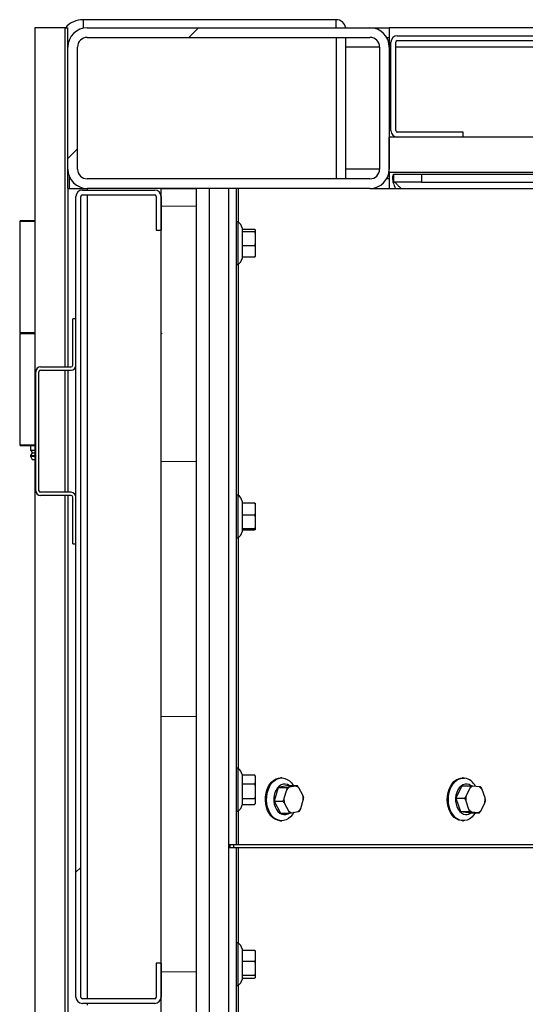
# Model space of a CAD drawing. Units: inches. Extents: x -5870086 to 5698230, y -43901 to 32324.
# Drawn here: x -110777 to -110462, y -13471 to -12858 of the extents above; entities that cross this region are included whole.
import ezdxf

# ---------------------------------------------------------------- set-up
doc = ezdxf.new("R2010")
doc.units = ezdxf.units.IN
doc.header["$MEASUREMENT"] = 0
pattern_1 = [(45, (-115609.8, -20277.14), (-336.76, 336.76), []), (45, (-115385.27, -20277.14), (-336.76, 336.76), [])]
pattern_2 = [(0, (-115609.78, -20277.14), (0, 158.75), []), (135, (-115530.4, -20356.5), (-317.5, -317.5), [224.506, -224.506]), (135, (-115490.7, -20356.5), (-317.5, -317.5), [224.506, -224.506]), (135, (-115451.03, -20356.5), (-317.5, -317.5), [224.506, -224.506])]

msp = doc.modelspace()

# ---------------------------------------------------------------- hatches: boundary and pattern name
at = {"linetype": 'Continuous', "lineweight": 18}
h = msp.add_hatch(dxfattribs=at)
h.set_pattern_fill('ANSI32', scale=50, style=0)
h.set_pattern_definition(pattern_1)
edge = h.paths.add_edge_path(flags=0)
edge.add_arc((-110734.93, -12875.39), 12, 90, 180)
edge.add_line((-110746.93, -12875.39), (-110746.93, -12951.39))
edge.add_arc((-110734.93, -12951.39), 12, 180, 270)
edge.add_line((-110734.93, -12963.39), (-110558.93, -12963.39))
edge.add_arc((-110558.93, -12951.39), 12, 270, 360)
edge.add_line((-110546.94, -12951.39), (-110546.94, -12875.39))
edge.add_arc((-110558.93, -12875.39), 12, 0, 90)
edge.add_line((-110558.93, -12863.39), (-110734.93, -12863.39))
edge = h.paths.add_edge_path(flags=0)
edge.add_line((-110552.93, -12875.39), (-110552.93, -12951.39))
edge.add_arc((-110558.93, -12951.39), 6, -90, 0, ccw=False)
edge.add_line((-110558.93, -12957.39), (-110734.93, -12957.39))
edge.add_arc((-110734.93, -12951.39), 6, 180, 270, ccw=False)
edge.add_line((-110740.93, -12951.39), (-110740.93, -12875.39))
edge.add_arc((-110734.93, -12875.39), 6, 90, 180, ccw=False)
edge.add_line((-110734.93, -12869.39), (-110558.93, -12869.39))
edge.add_arc((-110558.93, -12875.39), 6, 0, 90, ccw=False)
h = msp.add_hatch(dxfattribs=at)
h.set_pattern_fill('ANSI32', scale=50, style=0)
h.set_pattern_definition(pattern_1)
edge = h.paths.add_edge_path(flags=0)
edge.add_line((-110541.93, -12931.39), (-110500.93, -12931.39))
edge.add_line((-110500.93, -12931.39), (-110500.93, -12928.39))
edge.add_line((-110500.93, -12928.39), (-110541.93, -12928.39))
edge.add_arc((-110541.93, -12927.39), 1, 180, 270, ccw=False)
edge.add_line((-110542.93, -12927.39), (-110542.93, -12872.39))
edge.add_arc((-110541.93, -12872.39), 1, 90, 180, ccw=False)
edge.add_line((-110541.93, -12871.39), (-110104.93, -12871.39))
edge.add_arc((-110104.93, -12872.39), 1, 0, 90, ccw=False)
edge.add_line((-110103.93, -12872.39), (-110103.93, -12927.39))
edge.add_arc((-110104.93, -12927.39), 1, 270, 360, ccw=False)
edge.add_line((-110104.93, -12928.39), (-110145.93, -12928.39))
edge.add_line((-110145.93, -12928.39), (-110145.93, -12931.39))
edge.add_line((-110145.93, -12931.39), (-110104.93, -12931.39))
edge.add_arc((-110104.93, -12927.39), 4, 270, 360)
edge.add_line((-110100.93, -12927.39), (-110100.93, -12872.39))
edge.add_arc((-110104.93, -12872.39), 4, 0, 90)
edge.add_line((-110104.93, -12868.39), (-110541.93, -12868.39))
edge.add_arc((-110541.93, -12872.39), 4, 90, 180)
edge.add_line((-110545.93, -12872.39), (-110545.93, -12927.39))
edge.add_arc((-110541.93, -12927.39), 4, 180, 270)
h = msp.add_hatch(dxfattribs=at)
h.set_pattern_fill('CORK', scale=50, style=0)
h.set_pattern_definition(pattern_2)
h.paths.add_polyline_path([(-110546.94, -12953.39), (-109646.93, -12953.39), (-109646.93, -12931.39), (-110546.94, -12931.39)], flags=0)
h = msp.add_hatch(dxfattribs=at)
h.set_pattern_fill('ANSI32', scale=50, style=0)
h.set_pattern_definition(pattern_1)
edge = h.paths.add_edge_path(flags=0)
edge.add_line((-110688.93, -12989.39), (-110688.93, -12968.39))
edge.add_arc((-110692.93, -12968.39), 4, 0, 90)
edge.add_line((-110692.93, -12964.39), (-110737.94, -12964.39))
edge.add_arc((-110737.94, -12968.39), 4, 90, 180)
edge.add_line((-110741.93, -12968.39), (-110741.93, -13466.39))
edge.add_arc((-110737.94, -13466.39), 4, 180, 270)
edge.add_line((-110737.94, -13470.39), (-110692.93, -13470.39))
edge.add_arc((-110692.93, -13466.39), 4, 270, 360)
edge.add_line((-110688.93, -13466.39), (-110688.93, -13445.39))
edge.add_line((-110688.93, -13445.39), (-110691.93, -13445.39))
edge.add_line((-110691.93, -13445.39), (-110691.93, -13466.39))
edge.add_arc((-110692.93, -13466.39), 1, 270, 360, ccw=False)
edge.add_line((-110692.93, -13467.39), (-110737.94, -13467.39))
edge.add_arc((-110737.94, -13466.39), 1, 180, 270, ccw=False)
edge.add_line((-110738.93, -13466.39), (-110738.93, -12968.39))
edge.add_arc((-110737.94, -12968.39), 1, 90, 180, ccw=False)
edge.add_line((-110737.94, -12967.39), (-110692.93, -12967.39))
edge.add_arc((-110692.93, -12968.39), 1, 0, 90, ccw=False)
edge.add_line((-110691.93, -12968.39), (-110691.93, -12989.39))
edge.add_line((-110691.93, -12989.39), (-110688.93, -12989.39))
h = msp.add_hatch(dxfattribs=at)
h.set_pattern_fill('CORK', scale=50, style=0)
h.set_pattern_definition(pattern_2)
h.paths.add_polyline_path([(-110688.93, -13978.39), (-110666.93, -13978.39), (-110666.93, -12963.39), (-110688.93, -12963.39)], flags=0)
h = msp.add_hatch(dxfattribs=at)
h.set_pattern_fill('ANSI32', scale=50, style=0)
h.set_pattern_definition(pattern_1)
edge = h.paths.add_edge_path(flags=0)
edge.add_line((-110741.93, -13073.39), (-110741.93, -13044.39))
edge.add_line((-110741.93, -13044.39), (-110743.93, -13044.39))
edge.add_line((-110743.93, -13044.39), (-110743.93, -13073.39))
edge.add_arc((-110744.94, -13073.39), 1, 270, 360, ccw=False)
edge.add_line((-110744.94, -13074.39), (-110763.93, -13074.39))
edge.add_arc((-110763.94, -13077.39), 3, 90, 180)
edge.add_line((-110766.93, -13077.39), (-110766.93, -13151.39))
edge.add_arc((-110763.94, -13151.39), 3, 180, 270)
edge.add_line((-110763.94, -13154.39), (-110744.93, -13154.39))
edge.add_arc((-110744.94, -13155.39), 1, 0, 90, ccw=False)
edge.add_line((-110743.93, -13155.39), (-110743.93, -13184.39))
edge.add_line((-110743.93, -13184.39), (-110741.93, -13184.39))
edge.add_line((-110741.93, -13184.39), (-110741.93, -13155.39))
edge.add_arc((-110744.94, -13155.39), 3, 0, 90)
edge.add_line((-110744.94, -13152.39), (-110763.93, -13152.39))
edge.add_arc((-110763.94, -13151.39), 1, 180, 270, ccw=False)
edge.add_line((-110764.93, -13151.39), (-110764.93, -13077.39))
edge.add_arc((-110763.94, -13077.39), 1, 90, 180, ccw=False)
edge.add_line((-110763.94, -13076.39), (-110744.93, -13076.39))
edge.add_arc((-110744.94, -13073.39), 3, 270, 360)

# ---------------------------------------------------------------- linework, layer by layer
at = {"color": 7, "linetype": 'Continuous', "lineweight": 25}
for p, q in [((-110579.94, -12858.39), (-110737.43, -12858.39)), ((-110767.44, -12863.39), (-110767.44, -13972.4)), ((-110748.65, -12863.39), (-110767.44, -12863.39)), ((-110748.65, -13074.39), (-110748.65, -12863.39)), ((-110748.65, -12863.39), (-110746.93, -12863.39)), ((-110746.93, -12875.39), (-110746.93, -12863.39)), ((-110734.93, -12863.39), (-110558.94, -12863.39)), ((-110558.94, -12863.39), (-110546.94, -12863.39)), ((-110424.93, -12863.39), (-110546.94, -12863.39)), ((-110546.94, -12863.39), (-110546.94, -12875.39)), ((-110541.93, -12868.39), (-110104.94, -12868.39)), ((-110734.93, -12869.39), (-110558.94, -12869.39)), ((-110573.94, -12957.39), (-110573.94, -12869.39)), ((-110548.54, -12869.39), (-110546.94, -12869.39)), ((-110545.94, -12927.39), (-110545.94, -12872.39)), ((-110542.93, -12927.39), (-110542.93, -12872.39)), ((-110541.93, -12871.39), (-110104.94, -12871.39)), ((-110746.93, -12951.39), (-110746.93, -12875.39)), ((-110740.93, -12951.39), (-110740.93, -12875.39)), ((-110552.94, -12875.39), (-110552.94, -12951.39)), ((-110546.94, -12875.39), (-110546.94, -12951.39)), ((-110500.94, -12928.39), (-110541.93, -12928.39)), ((-110500.94, -12931.39), (-110500.94, -12928.39)), ((-110546.94, -12953.39), (-110546.94, -12931.39)), ((-109646.93, -12931.39), (-110546.94, -12931.39)), ((-110500.94, -12931.39), (-110541.93, -12931.39)), ((-110746.93, -12963.39), (-110746.93, -12951.39)), ((-109646.93, -12953.39), (-110546.94, -12953.39)), ((-110546.94, -12953.39), (-110546.94, -12963.39)), ((-110558.94, -12957.39), (-110734.93, -12957.39)), ((-110546.94, -12957.39), (-110548.54, -12957.39)), ((-110544.04, -12959.39), (-110544.04, -12954.39)), ((-110544.04, -12954.39), (-110526.97, -12954.39)), ((-110526.97, -12959.39), (-110544.04, -12959.39)), ((-110526.97, -12954.39), (-110526.97, -12959.39)), ((-110526.97, -12954.39), (-110144.87, -12954.39)), ((-110526.97, -12959.39), (-110144.87, -12959.39)), ((-110746.93, -12963.39), (-110746.93, -13074.39)), ((-110746.93, -12963.39), (-110734.93, -12963.39)), ((-110737.94, -12964.39), (-110692.93, -12964.39)), ((-110558.94, -12963.39), (-110734.93, -12963.39)), ((-110688.93, -12963.39), (-110666.93, -12963.39)), ((-110688.93, -13978.39), (-110688.93, -12963.39)), ((-110666.93, -13978.39), (-110666.93, -12963.39)), ((-110658.94, -12963.39), (-110658.94, -15953.39)), ((-110646.93, -12963.39), (-110646.93, -15953.39)), ((-110641.93, -13371.39), (-110641.93, -12963.39)), ((-110558.94, -12963.39), (-110539.55, -12963.39)), ((-110539.55, -12963.39), (-110137.45, -12963.39)), ((-110741.93, -13466.39), (-110741.93, -12968.39)), ((-110738.93, -13466.39), (-110738.93, -12968.39)), ((-110737.94, -12967.39), (-110692.93, -12967.39)), ((-110691.94, -12968.39), (-110691.94, -12989.39)), ((-110688.93, -12968.39), (-110688.93, -12989.39)), ((-110776.43, -12983.39), (-110776.93, -12983.89)), ((-110776.93, -12983.89), (-110776.93, -13052.89)), ((-110767.44, -12983.89), (-110776.93, -12983.89)), ((-110776.43, -12983.39), (-110767.44, -12983.39)), ((-110640.93, -12984.09), (-110641.93, -12984.09)), ((-110640.93, -13010.69), (-110640.93, -12984.09)), ((-110691.94, -12989.39), (-110688.93, -12989.39)), ((-110638.43, -12987.89), (-110638.43, -12993.93)), ((-110638.43, -12988.79), (-110630.76, -12988.79)), ((-110638.43, -12990.18), (-110630.76, -12990.18)), ((-110630.43, -12989.05), (-110630.43, -12989.91)), ((-110630.43, -12989.91), (-110630.43, -12991.8)), ((-110638.43, -12993.93), (-110638.43, -13006.89)), ((-110630.43, -12991.8), (-110630.43, -12997.15)), ((-110630.43, -12997.15), (-110630.43, -13000.14)), ((-110638.43, -12998.78), (-110630.76, -12998.78)), ((-110630.43, -13000.14), (-110630.43, -13004.63)), ((-110638.43, -13005.99), (-110630.76, -13005.99)), ((-110630.43, -13004.63), (-110630.43, -13005.73)), ((-110641.93, -13010.69), (-110640.93, -13010.69)), ((-110743.94, -13073.39), (-110743.94, -13044.39)), ((-110741.93, -13044.39), (-110743.94, -13044.39)), ((-110741.93, -13073.39), (-110741.93, -13044.39)), ((-110776.93, -13052.89), (-110776.43, -13053.39)), ((-110776.93, -13052.89), (-110767.44, -13052.89)), ((-110776.43, -13053.39), (-110776.93, -13053.89)), ((-110776.93, -13053.89), (-110776.93, -13122.89)), ((-110767.44, -13053.89), (-110776.93, -13053.89)), ((-110776.43, -13053.39), (-110767.44, -13053.39)), ((-110763.94, -13074.39), (-110744.94, -13074.39)), ((-110763.94, -13076.39), (-110744.94, -13076.39)), ((-110748.65, -13152.39), (-110748.65, -13076.39)), ((-110746.93, -13076.39), (-110746.93, -13152.39)), ((-110766.94, -13151.39), (-110766.94, -13077.39)), ((-110764.93, -13151.39), (-110764.93, -13077.39)), ((-110776.93, -13122.89), (-110776.43, -13123.39)), ((-110776.93, -13122.89), (-110767.44, -13122.89)), ((-110767.44, -13123.39), (-110776.43, -13123.39)), ((-110770.29, -13123.39), (-110770.29, -13126.39)), ((-110767.44, -13126.39), (-110770.29, -13126.39)), ((-110769.19, -13127.89), (-110770.24, -13129.39)), ((-110770.24, -13129.39), (-110770.24, -13129.89)), ((-110770.24, -13129.39), (-110767.44, -13129.39)), ((-110770.24, -13129.89), (-110769.14, -13131.89)), ((-110770.24, -13129.89), (-110767.44, -13129.89)), ((-110769.78, -13126.39), (-110769.19, -13127.89)), ((-110769.19, -13127.89), (-110767.44, -13127.89)), ((-110769.14, -13131.89), (-110767.44, -13131.89)), ((-110744.94, -13152.39), (-110763.94, -13152.39)), ((-110744.94, -13154.39), (-110763.94, -13154.39)), ((-110748.65, -13787.39), (-110748.65, -13154.39)), ((-110746.93, -13154.39), (-110746.93, -13787.39)), ((-110743.94, -13184.39), (-110743.94, -13155.39)), ((-110741.93, -13184.39), (-110741.93, -13155.39)), ((-110640.93, -13154.09), (-110641.93, -13154.09)), ((-110640.93, -13180.69), (-110640.93, -13154.09)), ((-110638.43, -13157.89), (-110638.43, -13161.83)), ((-110638.43, -13158.96), (-110630.76, -13158.96)), ((-110638.43, -13161.83), (-110638.43, -13176.89)), ((-110630.43, -13159.14), (-110630.43, -13160.38)), ((-110630.43, -13160.38), (-110630.43, -13165.04)), ((-110638.43, -13166.46), (-110630.76, -13166.46)), ((-110630.43, -13165.04), (-110630.43, -13168.05)), ((-110630.43, -13168.05), (-110630.43, -13173.29)), ((-110630.43, -13173.29), (-110630.43, -13175.06)), ((-110641.93, -13180.69), (-110640.93, -13180.69)), ((-110638.43, -13174.88), (-110630.76, -13174.88)), ((-110638.43, -13175.82), (-110630.76, -13175.82)), ((-110630.43, -13175.06), (-110630.43, -13175.64)), ((-110743.94, -13184.39), (-110741.93, -13184.39)), ((-110640.93, -13324.09), (-110641.93, -13324.09)), ((-110640.93, -13350.69), (-110640.93, -13324.09)), ((-110638.43, -13327.89), (-110638.43, -13329.73)), ((-110638.43, -13328.21), (-110630.76, -13328.21)), ((-110638.43, -13329.73), (-110638.43, -13346.89)), ((-110638.43, -13333.68), (-110630.76, -13333.68)), ((-110630.43, -13328.89), (-110630.43, -13329.24)), ((-110630.43, -13329.24), (-110630.43, -13332.64)), ((-110630.43, -13332.64), (-110630.43, -13335.41)), ((-110615.78, -13330.2), (-110614.59, -13330.09)), ((-110613.88, -13330.09), (-110614.59, -13330.09)), ((-110500.74, -13330.09), (-110501.45, -13330.09)), ((-110630.43, -13335.41), (-110630.43, -13341.12)), ((-110616.07, -13336.04), (-110618.59, -13344.56)), ((-110609.59, -13334.87), (-110616.07, -13336.04)), ((-110616.07, -13336.04), (-110610.64, -13336.04)), ((-110610.89, -13337.65), (-110612.46, -13342.95)), ((-110609.59, -13334.87), (-110604.16, -13334.87)), ((-110605.15, -13335.09), (-110609.18, -13335.82)), ((-110600.72, -13340.83), (-110603.18, -13336.26)), ((-110501.81, -13335.07), (-110505.49, -13342.7)), ((-110501.81, -13335.07), (-110496.38, -13335.07)), ((-110496.85, -13336.51), (-110499.14, -13341.26)), ((-110490.87, -13335.63), (-110494.92, -13335.2)), ((-110487.34, -13342.5), (-110489.1, -13337.33)), ((-110638.43, -13342.86), (-110630.76, -13342.86)), ((-110630.43, -13341.12), (-110630.43, -13343.56)), ((-110630.43, -13343.56), (-110630.43, -13345.87)), ((-110630.43, -13345.87), (-110630.43, -13345.89)), ((-110618.59, -13344.56), (-110613.16, -13344.56)), ((-110618.59, -13344.56), (-110614.63, -13351.91)), ((-110612.19, -13345.95), (-110609.73, -13350.52)), ((-110602.02, -13349.13), (-110600.45, -13343.83)), ((-110505.49, -13342.7), (-110502.65, -13351.03)), ((-110505.49, -13342.7), (-110500.06, -13342.7)), ((-110499.29, -13344.28), (-110497.53, -13349.45)), ((-110489.78, -13350.27), (-110487.5, -13345.52)), ((-110641.93, -13350.69), (-110640.93, -13350.69)), ((-110638.43, -13346.57), (-110630.76, -13346.57)), ((-110614.63, -13351.91), (-110609.21, -13351.91)), ((-110607.75, -13351.69), (-110603.72, -13350.96)), ((-110502.65, -13351.03), (-110497.22, -13351.03)), ((-110502.65, -13351.03), (-110496.14, -13351.71)), ((-110496.14, -13351.71), (-110490.71, -13351.71)), ((-110495.76, -13351.15), (-110491.71, -13351.58)), ((-110614.59, -13356.69), (-110613.88, -13356.69)), ((-110501.45, -13356.69), (-110500.74, -13356.69)), ((-110646.93, -13371.39), (-110641.93, -13371.39)), ((-110646.93, -13373.39), (-110641.93, -13373.39)), ((-110646.05, -13371.39), (-110646.05, -13373.39)), ((-110643.93, -13371.39), (-110643.93, -13373.39)), ((-110641.93, -13371.39), (-110640.76, -13371.39)), ((-110641.93, -14058.39), (-110641.93, -13373.39)), ((-110641.93, -13373.39), (-110640.76, -13373.39)), ((-110640.76, -13371.39), (-110136.04, -13371.39)), ((-110640.76, -13373.39), (-110136.04, -13373.39)), ((-110640.93, -13432.59), (-110641.93, -13432.59)), ((-110640.93, -13458.95), (-110640.93, -13432.59)), ((-110638.43, -13436.39), (-110638.43, -13455.39)), ((-110638.43, -13437.16), (-110630.76, -13437.16)), ((-110630.43, -13437.49), (-110630.43, -13438.48)), ((-110638.43, -13444.13), (-110630.76, -13444.13)), ((-110630.43, -13438.48), (-110630.43, -13442.81)), ((-110630.43, -13442.81), (-110630.43, -13445.78)), ((-110691.94, -13445.39), (-110691.94, -13466.39)), ((-110688.93, -13445.39), (-110691.94, -13445.39)), ((-110688.93, -13445.39), (-110688.93, -13466.39)), ((-110630.43, -13445.78), (-110630.43, -13451.21)), ((-110638.43, -13452.86), (-110630.76, -13452.86)), ((-110638.43, -13454.62), (-110630.76, -13454.62)), ((-110630.43, -13451.21), (-110630.43, -13453.2)), ((-110630.43, -13453.2), (-110630.43, -13454.29)), ((-110641.93, -13459.19), (-110640.93, -13459.19)), ((-110640.93, -13459.19), (-110640.93, -13458.95)), ((-110692.93, -13467.39), (-110737.94, -13467.39)), ((-110692.93, -13470.39), (-110737.94, -13470.39))]:
    msp.add_line(p, q, dxfattribs=at)
at = {"color": 8, "linetype": 'Continuous', "lineweight": 25}
for p, q in [((-110737.43, -12858.39), (-110737.43, -12863.65)), ((-110579.94, -12863.39), (-110579.94, -12858.39)), ((-110746.93, -12872.89), (-110746.67, -12872.89)), ((-110579.94, -12869.39), (-110579.94, -12957.39)), ((-110552.94, -12875.39), (-110573.94, -12875.39)), ((-110545.94, -12875.39), (-110546.94, -12875.39)), ((-110103.94, -12875.39), (-110542.93, -12875.39)), ((-110552.94, -12951.39), (-110573.94, -12951.39)), ((-110745.93, -12963.39), (-110745.93, -12956.19)), ((-110734.93, -12963.39), (-110734.93, -12964.39)), ((-110640.76, -12984.23), (-110640.76, -12963.39)), ((-110734.93, -12967.39), (-110734.93, -13467.39)), ((-110640.76, -13154.23), (-110640.76, -13010.55)), ((-110640.76, -13324.23), (-110640.76, -13180.55)), ((-110640.76, -13371.39), (-110640.76, -13350.55)), ((-110640.76, -13432.73), (-110640.76, -13373.39)), ((-110640.76, -13612.73), (-110640.76, -13459.05)), ((-110734.93, -13470.39), (-110734.93, -13471.39))]:
    msp.add_line(p, q, dxfattribs=at)
at = {"color": 7, "linetype": 'Continuous', "lineweight": 25, "flags": 128}
for points in [[(-110614.59, -13356.69), (-110614.95, -13356.68), (-110616.49, -13356.41), (-110617.98, -13355.79), (-110619.38, -13354.83), (-110620.64, -13353.56), (-110621.75, -13352.01), (-110622.65, -13350.23), (-110623.34, -13348.26), (-110623.78, -13346.16), (-110623.98, -13343.98), (-110623.92, -13341.78), (-110623.61, -13339.63), (-110623.05, -13337.58), (-110622.25, -13335.69), (-110621.25, -13334.01), (-110620.07, -13332.59), (-110618.74, -13331.46), (-110617.29, -13330.65), (-110615.78, -13330.2)], [(-110606.39, -13351.44), (-110607.21, -13352.77), (-110608.39, -13354.19), (-110609.72, -13355.32), (-110611.17, -13356.13), (-110612.69, -13356.58), (-110614.24, -13356.68), (-110615.78, -13356.41), (-110617.27, -13355.79), (-110618.67, -13354.83), (-110619.94, -13353.56), (-110621.04, -13352.01), (-110621.94, -13350.23), (-110622.63, -13348.26), (-110623.08, -13346.16), (-110623.27, -13343.98), (-110623.21, -13341.78), (-110622.9, -13339.63), (-110622.34, -13337.58), (-110621.55, -13335.69), (-110620.55, -13334.01), (-110619.36, -13332.59), (-110618.03, -13331.46), (-110616.59, -13330.65), (-110615.07, -13330.2), (-110615.07, -13330.2)], [(-110609.14, -13334.87), (-110610.35, -13334.22), (-110611.64, -13333.91), (-110612.96, -13333.97), (-110614.24, -13334.38), (-110615.45, -13335.14), (-110616.52, -13336.22), (-110617.42, -13337.58), (-110618.12, -13339.15), (-110618.59, -13340.89), (-110618.81, -13342.73), (-110618.77, -13344.59), (-110618.48, -13346.41), (-110617.94, -13348.11), (-110617.18, -13349.62), (-110616.22, -13350.9), (-110615.11, -13351.89), (-110613.88, -13352.56), (-110612.58, -13352.87), (-110611.26, -13352.81), (-110611.26, -13352.81)], [(-110615.07, -13330.2), (-110613.52, -13330.1), (-110611.97, -13330.37), (-110610.48, -13330.99), (-110609.09, -13331.95), (-110607.82, -13333.22), (-110606.72, -13334.77), (-110606.66, -13334.87)], [(-110501.45, -13356.69), (-110502.15, -13356.65), (-110503.68, -13356.31), (-110505.15, -13355.61), (-110506.53, -13354.59), (-110507.76, -13353.25), (-110508.82, -13351.65), (-110509.68, -13349.82), (-110510.32, -13347.81), (-110510.71, -13345.69), (-110510.85, -13343.5), (-110510.74, -13341.31), (-110510.37, -13339.18), (-110509.76, -13337.16), (-110508.92, -13335.31), (-110507.88, -13333.68), (-110506.66, -13332.32), (-110505.3, -13331.26), (-110503.83, -13330.53), (-110502.3, -13330.15), (-110501.45, -13330.09)], [(-110493.4, -13351.71), (-110494.31, -13353.1), (-110495.53, -13354.46), (-110496.89, -13355.52), (-110498.36, -13356.26), (-110499.89, -13356.63), (-110501.44, -13356.65), (-110502.97, -13356.31), (-110504.45, -13355.61), (-110505.82, -13354.59), (-110507.05, -13353.25), (-110508.11, -13351.65), (-110508.97, -13349.82), (-110509.61, -13347.81), (-110510, -13345.69), (-110510.15, -13343.5), (-110510.03, -13341.31), (-110509.66, -13339.18), (-110509.05, -13337.16), (-110508.21, -13335.31), (-110507.17, -13333.68), (-110505.95, -13332.32), (-110504.59, -13331.26), (-110503.13, -13330.53), (-110501.6, -13330.15), (-110500.04, -13330.13), (-110500.04, -13330.13)], [(-110495.69, -13335.1), (-110495.95, -13334.91), (-110497.18, -13334.24), (-110498.48, -13333.92), (-110499.79, -13333.96), (-110501.08, -13334.37), (-110502.28, -13335.12), (-110503.36, -13336.19), (-110504.27, -13337.54), (-110504.97, -13339.11), (-110505.45, -13340.85), (-110505.67, -13342.69), (-110505.64, -13344.55), (-110505.35, -13346.36), (-110504.82, -13348.07), (-110504.06, -13349.59), (-110503.11, -13350.88), (-110502, -13351.87), (-110500.77, -13352.54), (-110499.47, -13352.86), (-110499.47, -13352.86)], [(-110611.26, -13352.81), (-110609.98, -13352.4), (-110609.08, -13351.87)]]:
    msp.add_lwpolyline(points, dxfattribs=at)
at = {"color": 7, "linetype": 'Continuous', "lineweight": 25}
for centre, radius, start, end in [((-110737.43, -12872.89), 14.5, 90, 139.06728), ((-110579.94, -12864.39), 6, 9.59407, 90), ((-110734.93, -12875.39), 12, 90, 180), ((-110558.93, -12875.39), 12, 0, 90), ((-110541.93, -12872.39), 4, 90, 180), ((-110734.93, -12875.39), 6, 90, 180), ((-110558.93, -12875.39), 6, 0, 90), ((-110541.93, -12872.39), 1, 90, 180), ((-110541.93, -12927.39), 4, 180, 270), ((-110541.93, -12927.39), 1, 180, 270), ((-110734.93, -12951.39), 12, 180, 270), ((-110734.93, -12951.39), 6, 180, 270), ((-110558.93, -12951.39), 12, 270, 0), ((-110558.93, -12951.39), 6, 270, 0), ((-110737.94, -12968.39), 4, 90, 180), ((-110692.93, -12968.39), 4, 0, 90), ((-110737.94, -12968.39), 1, 90, 180), ((-110692.93, -12968.39), 1, 0, 90), ((-110645.47, -12989.79), 7.28, 15.14421, 51.5372), ((-110645.47, -13004.99), 7.28, 308.4628, 344.85579), ((-110763.94, -13077.39), 3, 90, 180), ((-110763.94, -13077.39), 1, 90, 180), ((-110744.94, -13073.39), 3, 270, 0), ((-110744.94, -13073.39), 1, 270, 0), ((-110763.94, -13151.39), 3, 180, 270), ((-110763.94, -13151.39), 1, 180, 270), ((-110744.94, -13155.39), 3, 0, 90), ((-110744.94, -13155.39), 1, 0, 90), ((-110645.47, -13159.79), 7.28, 15.14421, 51.5372), ((-110645.47, -13174.99), 7.28, 308.4628, 344.85579), ((-110645.47, -13329.79), 7.28, 15.14421, 51.5372), ((-110631.43, -13328.89), 1, 0, 13.80022), ((-110501.75, -13339.38), 9.41, 25.19553, 79.53417), ((-110605.16, -13341.27), 6.78, 126.46372, 147.72844), ((-110606.79, -13340.09), 5.26, 46.75643, 71.93825), ((-110492.84, -13340.32), 5.53, 112.11321, 136.47066), ((-110494.36, -13341.02), 6.42, 35.06727, 57.09325), ((-110631.43, -13345.89), 1, 346.20589, 0), ((-110600.65, -13343.39), 11.82, 177.83314, 192.48183), ((-110612.26, -13343.39), 11.82, 357.83314, 12.48183), ((-110487.44, -13343.39), 11.88, 169.68551, 184.28844), ((-110499.21, -13343.39), 11.9, 349.70443, 4.28759), ((-110645.47, -13344.99), 7.28, 308.4628, 344.85579), ((-110606.12, -13346.69), 5.26, 226.75643, 251.93825), ((-110607.75, -13345.51), 6.77, 306.46066, 327.73149), ((-110499.01, -13347.71), 5.18, 264.92569, 309.35008), ((-110492.27, -13345.76), 6.43, 215.07922, 237.08129), ((-110493.79, -13346.46), 5.53, 292.10879, 316.47508), ((-110645.47, -13438.29), 7.28, 15.14421, 51.5372), ((-110645.47, -13453.49), 7.28, 308.4628, 344.85579), ((-110737.94, -13466.39), 4, 180, 270), ((-110737.94, -13466.39), 1, 180, 270), ((-110692.93, -13466.39), 1, 270, 0), ((-110692.93, -13466.39), 4, 270, 0)]:
    msp.add_arc(centre, radius, start, end, dxfattribs=at)
for points, knots in [([(-110544.04, -12954.39), (-110544.26, -12954.53), (-110544.71, -12954.8), (-110544.98, -12956.88), (-110544.62, -12959.85), (-110543.6, -12962.21), (-110543.08, -12963.39)], [0, 0, 0, 0, 0.25, 0.500002, 0.750001, 1, 1, 1, 1]), ([(-110544.04, -12959.39), (-110543.8, -12959.45), (-110543.32, -12959.57), (-110542.42, -12960.5), (-110541.25, -12961.82), (-110540.11, -12962.87), (-110539.55, -12963.39)], [0, 0, 0, 0, 0.249997, 0.499993, 0.750005, 1, 1, 1, 1]), ([(-110630.76, -12988.79), (-110630.67, -12988.82), (-110630.45, -12988.9), (-110630.44, -12989), (-110630.43, -12989.05)], [0, 0, 0, 0, 0.407928, 1, 1, 1, 1]), ([(-110630.43, -12989.91), (-110630.44, -12989.95), (-110630.44, -12990.04), (-110630.65, -12990.13), (-110630.76, -12990.18)], [0, 0, 0, 0, 0.4363617, 1, 1, 1, 1]), ([(-110630.76, -12990.18), (-110630.72, -12990.26), (-110630.53, -12990.63), (-110630.45, -12991.19), (-110630.44, -12991.66), (-110630.43, -12991.8)], [0, 0, 0, 0, 0.166444, 0.736154, 1, 1, 1, 1]), ([(-110630.43, -12997.15), (-110630.45, -12997.51), (-110630.47, -12998.02), (-110630.64, -12998.56), (-110630.74, -12998.74), (-110630.76, -12998.78)], [0, 0, 0, 0, 0.63731, 0.912221, 1, 1, 1, 1]), ([(-110630.76, -12998.78), (-110630.67, -12998.96), (-110630.45, -12999.39), (-110630.44, -12999.86), (-110630.43, -13000.14)], [0, 0, 0, 0, 0.407907, 1, 1, 1, 1]), ([(-110630.43, -13004.63), (-110630.44, -13004.83), (-110630.44, -13005.3), (-110630.65, -13005.74), (-110630.76, -13005.99)], [0, 0, 0, 0, 0.436365, 1, 1, 1, 1]), ([(-110630.76, -13005.99), (-110630.67, -13005.96), (-110630.45, -13005.88), (-110630.44, -13005.78), (-110630.43, -13005.73)], [0, 0, 0, 0, 0.4078996, 1, 1, 1, 1]), ([(-110630.76, -13158.96), (-110630.72, -13159.04), (-110630.53, -13159.36), (-110630.45, -13159.85), (-110630.44, -13160.25), (-110630.43, -13160.38)], [0, 0, 0, 0, 0.166427, 0.736128, 1, 1, 1, 1]), ([(-110630.43, -13165.04), (-110630.45, -13165.35), (-110630.47, -13165.79), (-110630.64, -13166.26), (-110630.74, -13166.42), (-110630.76, -13166.46)], [0, 0, 0, 0, 0.637332, 0.912187, 1, 1, 1, 1]), ([(-110630.76, -13166.46), (-110630.67, -13166.66), (-110630.45, -13167.17), (-110630.44, -13167.72), (-110630.43, -13168.05)], [0, 0, 0, 0, 0.407902, 1, 1, 1, 1]), ([(-110630.43, -13173.29), (-110630.44, -13173.53), (-110630.44, -13174.07), (-110630.65, -13174.59), (-110630.76, -13174.88)], [0, 0, 0, 0, 0.436358, 1, 1, 1, 1]), ([(-110630.76, -13174.88), (-110630.67, -13174.9), (-110630.45, -13174.96), (-110630.44, -13175.02), (-110630.43, -13175.06)], [0, 0, 0, 0, 0.4079216, 1, 1, 1, 1]), ([(-110630.43, -13175.64), (-110630.44, -13175.67), (-110630.44, -13175.73), (-110630.65, -13175.78), (-110630.76, -13175.82)], [0, 0, 0, 0, 0.436351, 1, 1, 1, 1]), ([(-110630.76, -13328.21), (-110630.72, -13328.26), (-110630.53, -13328.5), (-110630.45, -13328.86), (-110630.44, -13329.15), (-110630.43, -13329.24)], [0, 0, 0, 0, 0.166393, 0.736104, 1, 1, 1, 1]), ([(-110630.43, -13332.64), (-110630.45, -13332.87), (-110630.47, -13333.19), (-110630.64, -13333.53), (-110630.74, -13333.65), (-110630.76, -13333.68)], [0, 0, 0, 0, 0.637335, 0.912217, 1, 1, 1, 1]), ([(-110630.76, -13333.68), (-110630.67, -13333.9), (-110630.45, -13334.46), (-110630.44, -13335.06), (-110630.43, -13335.41)], [0, 0, 0, 0, 0.407914, 1, 1, 1, 1]), ([(-110610.64, -13336.04), (-110610.64, -13336.25), (-110610.63, -13336.76), (-110610.79, -13337.32), (-110610.89, -13337.65)], [0, 0, 0, 0, 0.407968, 1, 1, 1, 1]), ([(-110609.18, -13335.82), (-110609.46, -13335.87), (-110609.86, -13335.94), (-110610.38, -13336.01), (-110610.59, -13336.03), (-110610.64, -13336.04)], [0, 0, 0, 0, 0.637346, 0.912262, 1, 1, 1, 1]), ([(-110604.16, -13334.87), (-110604.19, -13334.88), (-110604.34, -13334.93), (-110604.7, -13335.01), (-110605.05, -13335.07), (-110605.15, -13335.09)], [0, 0, 0, 0, 0.166417, 0.73606, 1, 1, 1, 1]), ([(-110603.18, -13336.26), (-110603.3, -13336.05), (-110603.56, -13335.57), (-110603.94, -13335.12), (-110604.16, -13334.87)], [0, 0, 0, 0, 0.436223, 1, 1, 1, 1]), ([(-110496.38, -13335.07), (-110496.41, -13335.26), (-110496.48, -13335.72), (-110496.71, -13336.22), (-110496.85, -13336.51)], [0, 0, 0, 0, 0.4079382, 1, 1, 1, 1]), ([(-110494.92, -13335.2), (-110495.2, -13335.17), (-110495.6, -13335.13), (-110496.13, -13335.09), (-110496.33, -13335.07), (-110496.38, -13335.07)], [0, 0, 0, 0, 0.637309, 0.912044, 1, 1, 1, 1]), ([(-110489.87, -13335.75), (-110489.9, -13335.75), (-110490.05, -13335.72), (-110490.42, -13335.67), (-110490.76, -13335.64), (-110490.87, -13335.63)], [0, 0, 0, 0, 0.16643, 0.736207, 1, 1, 1, 1]), ([(-110489.1, -13337.33), (-110489.19, -13337.09), (-110489.37, -13336.55), (-110489.69, -13336.04), (-110489.87, -13335.75)], [0, 0, 0, 0, 0.436301, 1, 1, 1, 1]), ([(-110630.43, -13341.12), (-110630.44, -13341.38), (-110630.44, -13341.98), (-110630.65, -13342.54), (-110630.76, -13342.86)], [0, 0, 0, 0, 0.436386, 1, 1, 1, 1]), ([(-110630.76, -13342.86), (-110630.67, -13342.95), (-110630.45, -13343.17), (-110630.44, -13343.42), (-110630.43, -13343.56)], [0, 0, 0, 0, 0.4078845, 1, 1, 1, 1]), ([(-110630.43, -13345.87), (-110630.44, -13345.98), (-110630.44, -13346.22), (-110630.65, -13346.44), (-110630.76, -13346.57)], [0, 0, 0, 0, 0.436351, 1, 1, 1, 1]), ([(-110612.46, -13342.95), (-110612.53, -13343.19), (-110612.7, -13343.74), (-110612.99, -13344.26), (-110613.16, -13344.56)], [0, 0, 0, 0, 0.436268, 1, 1, 1, 1]), ([(-110613.16, -13344.56), (-110613, -13344.74), (-110612.61, -13345.18), (-110612.34, -13345.66), (-110612.19, -13345.95)], [0, 0, 0, 0, 0.40795, 1, 1, 1, 1]), ([(-110600.2, -13342.22), (-110600.24, -13342.04), (-110600.32, -13341.6), (-110600.57, -13341.12), (-110600.72, -13340.83)], [0, 0, 0, 0, 0.407952, 1, 1, 1, 1]), ([(-110600.45, -13343.83), (-110600.38, -13343.59), (-110600.22, -13343.04), (-110600.21, -13342.52), (-110600.2, -13342.22)], [0, 0, 0, 0, 0.436308, 1, 1, 1, 1]), ([(-110499.14, -13341.26), (-110499.24, -13341.48), (-110499.48, -13341.97), (-110499.85, -13342.44), (-110500.06, -13342.7)], [0, 0, 0, 0, 0.436382, 1, 1, 1, 1]), ([(-110500.06, -13342.7), (-110499.93, -13342.91), (-110499.6, -13343.41), (-110499.41, -13343.96), (-110499.29, -13344.28)], [0, 0, 0, 0, 0.4079857, 1, 1, 1, 1]), ([(-110487.5, -13345.52), (-110487.4, -13345.3), (-110487.16, -13344.81), (-110487.08, -13344.34), (-110487.03, -13344.08)], [0, 0, 0, 0, 0.436308, 1, 1, 1, 1]), ([(-110487.03, -13344.08), (-110487.04, -13343.87), (-110487.05, -13343.37), (-110487.23, -13342.82), (-110487.34, -13342.5)], [0, 0, 0, 0, 0.4079278, 1, 1, 1, 1]), ([(-110609.73, -13350.52), (-110609.62, -13350.73), (-110609.36, -13351.21), (-110609.26, -13351.66), (-110609.21, -13351.91)], [0, 0, 0, 0, 0.4363552, 1, 1, 1, 1]), ([(-110609.21, -13351.91), (-110609.11, -13351.9), (-110608.7, -13351.85), (-110608.22, -13351.77), (-110607.87, -13351.71), (-110607.75, -13351.69)], [0, 0, 0, 0, 0.166629, 0.736232, 1, 1, 1, 1]), ([(-110603.72, -13350.96), (-110603.47, -13350.91), (-110603.09, -13350.85), (-110602.81, -13350.77), (-110602.74, -13350.75), (-110602.73, -13350.74)], [0, 0, 0, 0, 0.637381, 0.912254, 1, 1, 1, 1]), ([(-110602.73, -13350.74), (-110602.6, -13350.53), (-110602.29, -13350.02), (-110602.12, -13349.46), (-110602.02, -13349.13)], [0, 0, 0, 0, 0.407967, 1, 1, 1, 1]), ([(-110497.53, -13349.45), (-110497.45, -13349.69), (-110497.27, -13350.23), (-110497.24, -13350.74), (-110497.22, -13351.03)], [0, 0, 0, 0, 0.436335, 1, 1, 1, 1]), ([(-110497.22, -13351.03), (-110497.13, -13351.03), (-110496.72, -13351.06), (-110496.23, -13351.11), (-110495.87, -13351.14), (-110495.76, -13351.15)], [0, 0, 0, 0, 0.166378, 0.736111, 1, 1, 1, 1]), ([(-110491.71, -13351.58), (-110491.45, -13351.61), (-110491.08, -13351.65), (-110490.79, -13351.69), (-110490.73, -13351.71), (-110490.71, -13351.71)], [0, 0, 0, 0, 0.637426, 0.912205, 1, 1, 1, 1]), ([(-110490.71, -13351.71), (-110490.55, -13351.52), (-110490.18, -13351.06), (-110489.93, -13350.56), (-110489.78, -13350.27)], [0, 0, 0, 0, 0.407912, 1, 1, 1, 1]), ([(-110630.76, -13437.16), (-110630.67, -13437.33), (-110630.45, -13437.75), (-110630.44, -13438.21), (-110630.43, -13438.48)], [0, 0, 0, 0, 0.407918, 1, 1, 1, 1]), ([(-110630.43, -13442.81), (-110630.44, -13443.01), (-110630.44, -13443.46), (-110630.65, -13443.89), (-110630.76, -13444.13)], [0, 0, 0, 0, 0.436356, 1, 1, 1, 1]), ([(-110630.76, -13444.13), (-110630.67, -13444.35), (-110630.45, -13444.88), (-110630.44, -13445.45), (-110630.43, -13445.78)], [0, 0, 0, 0, 0.407923, 1, 1, 1, 1]), ([(-110630.43, -13451.21), (-110630.44, -13451.46), (-110630.44, -13452.03), (-110630.65, -13452.56), (-110630.76, -13452.86)], [0, 0, 0, 0, 0.436374, 1, 1, 1, 1]), ([(-110630.76, -13452.86), (-110630.72, -13452.88), (-110630.53, -13452.96), (-110630.45, -13453.07), (-110630.44, -13453.17), (-110630.43, -13453.2)], [0, 0, 0, 0, 0.166426, 0.736101, 1, 1, 1, 1]), ([(-110630.43, -13454.29), (-110630.45, -13454.36), (-110630.47, -13454.47), (-110630.64, -13454.58), (-110630.74, -13454.61), (-110630.76, -13454.62)], [0, 0, 0, 0, 0.637359, 0.912229, 1, 1, 1, 1])]:
    msp.add_open_spline(points, degree=3, knots=knots, dxfattribs=at)

doc.saveas('drawing.dxf')
